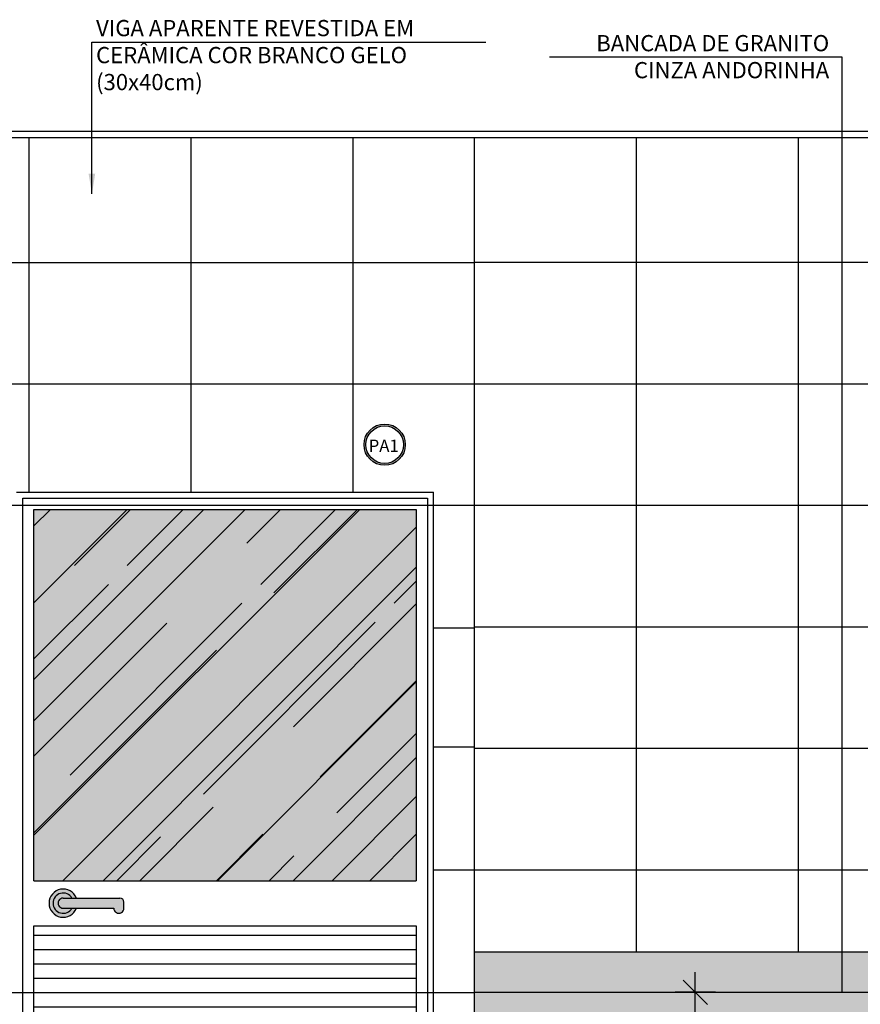
# Model space of a CAD drawing. Extents: x 89 to 370, y -450 to -318.
# Drawn here: x 187 to 190, y -428 to -425 of the extents above; entities that cross this region are included whole.
import ezdxf

# ---------------------------------------------------------------- set-up
doc = ezdxf.new("R2010")
doc.units = 0
doc.header["$LTSCALE"] = 0.2
doc.layers.get('0').update_dxf_attribs({"color": 6, "linetype": 'CONTINUOUS'})
doc.layers.get('DEFPOINTS').update_dxf_attribs({"linetype": 'CONTINUOUS'})
for name, color, linetype in [('01', 1, 'CONTINUOUS'), ('02', 2, 'CONTINUOUS'), ('AR-ESQ', 2, 'CONTINUOUS'), ('AR-PIS', 1, 'CONTINUOUS'), ('ARQ-CTA-1_025', 1, 'CONTINUOUS'), ('ARQ-ESQ-VISTA1', 2, 'CONTINUOUS'), ('ARQ-ESQ-VISTA2', 1, 'CONTINUOUS'), ('ARQ-SMB-1_025', 1, 'CONTINUOUS'), ('ARQ-SMB-1_100', 1, 'CONTINUOUS'), ('ARQ-TXT-1_025', 2, 'CONTINUOUS'), ('PAGINAÇAO1', 252, 'CONTINUOUS')]:
    doc.layers.add(name, color=color, linetype=linetype)
doc.styles.add('A16-E50', font='arial.ttf', dxfattribs={"height": 0.08})
doc.styles.add('ESC-50-A20', font='arial.ttf', dxfattribs={"height": 0.1})
doc.styles.add('FNDE Texto Cota 0025', font='verdana.ttf', dxfattribs={"height": 0.04})
doc.dimstyles.new('FNDE 1-0025', dxfattribs={"dimscale": 5, "dimtxt": 0.04, "dimasz": 0.01, "dimexe": 0.15, "dimexo": 0.15, "dimgap": 0.005, "dimtad": 1, "dimzin": 1, "dimdsep": 46, "dimtxsty": 'FNDE Texto Cota 0025', "dimblk": 'tic', "dimcen": 0.015, "dimdle": 0.15, "dimse1": 1, "dimse2": 1, "dimclrd": 251, "dimclre": 251, "dimclrt": 256, "dimaunit": 1, "dimadec": 3, "dimazin": 0, "dimtfac": 1, "dimtix": 1, "dimtmove": 2, "dimatfit": 3, "dimfxl": 0.15, "dimtvp": 1, "dimtolj": 1, "dimtzin": 0, "dimarcsym": 0})

# ---------------------------------------------------------------- blocks, each defined once
blk = doc.blocks.new('tic')
at = {"color": 251}
for p, q in [((0, -1), (0, 1)), ((-1, 0), (1, 0))]:
    blk.add_line(p, q, dxfattribs=at)
blk.add_line((-0.6, -0.6), (0.6, 0.6))
blk = doc.blocks.new('*D698')
at = {"layer": 'ARQ-CTA-1_025', "color": 251, "lineweight": -2, "ltscale": 10, "transparency": 16777216}
blk.add_line((189.1197, -427.7428), (189.1197, -428.5428), dxfattribs=at)
at = {"layer": 'DEFPOINTS', "color": 0, "ltscale": 10, "transparency": 16777216}
for p in [(189.4462, -427.6928), (189.1197, -428.5928), (189.4462, -428.5928)]:
    blk.add_point(p, dxfattribs=at)
at = {"layer": 'ARQ-CTA-1_025', "color": 251, "lineweight": -2, "ltscale": 10, "transparency": 16777216, "xscale": 0.05, "yscale": 0.05, "zscale": 0.05}
for p, rotation in [((189.1197, -427.6928), 90), ((189.1197, -428.5928), 270)]:
    blk.add_blockref('tic', p, dxfattribs=dict(at, rotation=rotation))
at = {"layer": 'ARQ-CTA-1_025', "ltscale": 10, "transparency": 16777216, "insert": (189.0739, -428.1428), "char_height": 0.04, "attachment_point": 5, "rotation": 90, "style": 'FNDE Texto Cota 0025'}
blk.add_mtext('\\A1;90', dxfattribs=at)

msp = doc.modelspace()

# ---------------------------------------------------------------- hatches: boundary and pattern name
at = {"ltscale": 10}
h = msp.add_hatch(dxfattribs=at)
h.set_pattern_fill('AR-SAND', color=252, scale=0.0005, style=0)
h.set_pattern_definition([(37.5, (-390.971828, 17.018423), (-0.00080001565, 0.02447066187), [0, -0.019304, 0, -0.02159, 0, -0.0206375]), (7.5, (-390.971828, 17.018423), (0.0224761642, 0.035841255), [0, -0.010414, 0, -0.017399, 0, -0.0066675]), (327.5, (-390.98745, 17.018423), (0.0395496185, 7.185923e-05), [0, -0.00635, 0, -0.02286, 0, -0.029845]), (317.5, (-390.98745, 17.018423), (0.0381778226, 0.0111464662), [0, -0.003175, 0, -0.014986, 0, -0.017145])])
h.paths.add_polyline_path([(190.5219, -427.6091), (190.5034, -427.6096), (190.5034, -427.6195), (190.5224, -427.6195), (190.5078, -427.6915), (188.5735, -427.6928), (188.5735, -427.5928), (190.5283, -427.5933)])
h = msp.add_hatch(dxfattribs=at)
h.set_pattern_fill('AR-SAND', color=252, scale=0.0005, style=0)
h.set_pattern_definition([(37.5, (-388.164335, 17.218422), (-0.00080001565, 0.02447066187), [0, -0.019304, 0, -0.02159, 0, -0.0206375]), (7.5, (-388.164335, 17.218422), (0.0224761642, 0.035841255), [0, -0.010414, 0, -0.017399, 0, -0.0066675]), (327.5, (-388.179956, 17.218422), (0.0395496185, 7.185923e-05), [0, -0.00635, 0, -0.02286, 0, -0.029845]), (317.5, (-388.179956, 17.218422), (0.0381778226, 0.0111464662), [0, -0.003175, 0, -0.014986, 0, -0.017145])])
h.paths.add_polyline_path([(188.5735, -427.7428), (188.5735, -427.6928), (192.5785, -427.6928), (192.5785, -427.7428)])
at = {"layer": '01'}
for points in [[(187.5801, -427.4603), (187.5912, -427.4603, 5.415339), (187.5912, -427.4853), (187.5801, -427.4853, -3.732051)], [(187.7085, -427.4703, 0.414214), (187.6985, -427.4603), (187.5585, -427.4603, 1), (187.5585, -427.4853), (187.6835, -427.4853, 1), (187.7085, -427.4853)]]:
    msp.add_hatch(color=250, dxfattribs=at).paths.add_polyline_path(points)
msp.add_hatch(color=250, dxfattribs=at).paths.add_polyline_path([(187.5585, -427.4603), (187.5801, -427.4603, 3.732051), (187.5801, -427.4853), (187.5585, -427.4853, -1)], flags=17)
at = {"layer": 'ARQ-ESQ-VISTA2'}
h = msp.add_hatch(dxfattribs=at)
h.set_pattern_fill('DOTS', color=250, scale=0.2, angle=45, style=0)
h.set_pattern_definition([(45, (-4153.146183, -386.521595), (-0.004419417382, 0.013258252147), [0, -0.0125])])
h.paths.add_polyline_path([(187.4863, -426.5006), (187.4863, -427.4173), (188.4307, -427.4173), (188.4307, -426.5006)])
h = msp.add_hatch(dxfattribs=at)
h.set_pattern_fill('AR-RROOF', color=251, scale=0.2, angle=45, style=0)
h.set_pattern_definition([(45, (-4244.07818, -377.50961), (0.1697056275, 0.45254834), [3, -0.4, 1, -0.2]), (45, (-4243.9608, -377.2508), (-0.32951176, 0.046669048), [0.6, -0.066, 1.2, -0.15]), (45, (-4244.12767, -377.31869), (0.6406387438, 0.830143361), [1.6, -0.28, 0.8, -0.2])])
h.paths.add_polyline_path([(187.4863, -427.4173), (188.4307, -427.4173), (188.4307, -426.5006), (187.4863, -426.5006)])
h = msp.add_hatch(dxfattribs=at)
h.set_pattern_fill('LINE', color=251, scale=0.02, angle=360, style=0)
h.set_pattern_definition([(7e-15, (187.486273, -428.433952), (0, 0.0352778), [])])
h.paths.add_polyline_path([(187.4863, -427.5284), (188.4307, -427.5284), (188.4307, -428.434), (187.4863, -428.434)])
at = {"layer": 'ARQ-SMB-1_100'}
h = msp.add_hatch(color=252, dxfattribs=at)
edge = h.paths.add_edge_path()
edge.add_arc((188.3525, -426.3407), 0.051, 0, 360)
edge = h.paths.add_edge_path(flags=17)
edge.add_arc((188.3525, -426.3407), 0.0465, 0, 360)

# ---------------------------------------------------------------- linework, layer by layer
at = {"color": 1}
msp.add_line((188.5735, -427.5928), (190.5747, -427.5928), dxfattribs=at)
at = {"layer": '01', "color": 0}
for p, q in [((187.5585, -427.4603), (187.6985, -427.4603)), ((187.5585, -427.4853), (187.6835, -427.4853)), ((187.7085, -427.4853), (187.7085, -427.4703))]:
    msp.add_line(p, q, dxfattribs=at)
for centre, major_axis, start_param, end_param in [((187.5585, -427.4728), (0.0247, 0.0247), 5.862994, 11.415765), ((187.5585, -427.4728), (0.0177, 0.0177), 6.021386, 11.257374), ((187.5585, -427.4728), (0.00884, 0.00884), 0.785398, 3.926991), ((187.6985, -427.4703), (-0.00707, 0.00707), 3.926991, 5.497787), ((187.696, -427.4853), (-0.00884, 0.00884), 0.785398, 3.926991)]:
    msp.add_ellipse(centre, major_axis=major_axis, ratio=1, start_param=start_param, end_param=end_param, dxfattribs=at)
at = {"layer": '02'}
msp.add_line((188.5735, -425.5828), (188.5735, -428.5928), dxfattribs=at)
at = {"layer": 'AR-ESQ'}
for p, q in [((192.9886, -425.5678), (186.385, -425.5678)), ((192.9934, -425.5828), (186.3592, -425.5828)), ((187.0735, -425.8911), (188.5735, -425.8911)), ((188.5735, -427.6928), (192.4231, -427.6928)), ((188.5735, -427.6928), (188.5735, -427.7428))]:
    msp.add_line(p, q, dxfattribs=at)
at = {"layer": 'AR-PIS', "color": 251, "ltscale": 10}
for p, q in [((193.0234, -425.8911), (188.5735, -425.8911)), ((188.5735, -426.1911), (186.3239, -426.1911)), ((193.0234, -426.1911), (188.5735, -426.1911)), ((188.5735, -426.4911), (186.3239, -426.4911)), ((193.0234, -426.4911), (188.5735, -426.4911)), ((193.0234, -426.7911), (188.5735, -426.7911)), ((188.5735, -427.0878), (188.4735, -427.0878)), ((193.0234, -427.0911), (188.5735, -427.0911)), ((188.5735, -427.3911), (188.4735, -427.3911)), ((193.0234, -427.3911), (188.5735, -427.3911)), ((188.5735, -427.6944), (186.924, -427.6944))]:
    msp.add_line(p, q, dxfattribs=at)
at = {"layer": 'ARQ-ESQ-VISTA1'}
for p in [(187.4435, -426.4578), (188.4735, -428.5928)]:
    msp.add_line(p, (188.4735, -426.4578), dxfattribs=at)
at = {"layer": 'ARQ-ESQ-VISTA2'}
for p, q in [((187.4585, -428.5728), (187.4585, -426.4728)), ((187.4585, -426.4728), (188.4585, -426.4728)), ((188.4585, -426.4728), (188.4585, -428.5728)), ((187.4863, -427.4173), (187.4863, -426.5006)), ((187.4863, -426.5006), (188.4307, -426.5006)), ((188.4307, -426.5006), (188.4307, -427.4173)), ((187.4863, -427.4173), (188.4307, -427.4173)), ((187.4863, -428.434), (187.4863, -427.5284)), ((187.4863, -427.5284), (188.4307, -427.5284)), ((188.4307, -427.5284), (188.4307, -428.434))]:
    msp.add_line(p, q, dxfattribs=at)
at = {"layer": 'ARQ-SMB-1_100', "color": 252}
for radius in [0.051, 0.0465]:
    msp.add_circle((188.3525, -426.3407), radius, dxfattribs=at)
at = {"layer": 'PAGINAÇAO1', "color": 252}
for p, q in [((187.4737, -425.5811), (187.4737, -426.4578)), ((187.8739, -425.5828), (187.8739, -426.4578)), ((188.2741, -425.5828), (188.2741, -426.4578)), ((188.9735, -425.5811), (188.9735, -427.5928)), ((189.3735, -425.5811), (189.3735, -427.5928)), ((188.4735, -426.7928), (188.5735, -426.7928))]:
    msp.add_line(p, q, dxfattribs=at)

# ---------------------------------------------------------------- texts
at = {"layer": 'ARQ-SMB-1_100', "style": 'A16-E50'}
msp.add_attdef('PA1', (188.3129, -426.3586), '', height=0.0304, dxfattribs=at)
at = {"layer": 'ARQ-TXT-1_025', "char_height": 0.04, "style": 'ESC-50-A20'}
for s, insert, width, attachment_point in [('VIGA APARENTE REVESTIDA EM CERÂMICA COR BRANCO GELO (30x40cm)', (187.6397, -425.2921), 1.042087, 1), ('BANCADA DE GRANITO \\PCINZA ANDORINHA', (189.4505, -425.3293), 0.880581, 3)]:
    msp.add_mtext(s, dxfattribs=dict(at, insert=insert, width=width, attachment_point=attachment_point))

# ---------------------------------------------------------------- dimensions: what is measured, and where the dimension line sits
at = {"layer": 'ARQ-CTA-1_025', "ltscale": 10}
dim = msp.add_linear_dim(base=(189.1197, -428.5928), p1=(189.4462, -427.6928), p2=(189.4462, -428.5928), angle=90, dimstyle='FNDE 1-0025', override={"dimdec": 0, "dimlfac": 100}, dxfattribs=at)
dim.commit()
dim.dimension.update_dxf_attribs({"geometry": '*D698', "text_midpoint": (189.0739, -428.1428)})

# ---------------------------------------------------------------- leaders
at = {"layer": '01', "color": 3, "ltscale": 10}
msp.add_leader([(189.4824, -427.6928), (189.4824, -425.384), (188.7598, -425.384)], dimstyle='FNDE 1-0025', override={"dimtad": 0, "dimlfac": 100, "dimclrd": 252, "dimclre": 252}, dxfattribs=at)
at = {"layer": 'ARQ-SMB-1_025', "ltscale": 10}
msp.add_leader([(187.6294, -425.7216), (187.6294, -425.3466), (188.6022, -425.3466)], dimstyle='FNDE 1-0025', override={"dimlfac": 100, "dimclrd": 252, "dimclre": 252}, dxfattribs=at)

doc.saveas('drawing.dxf')
